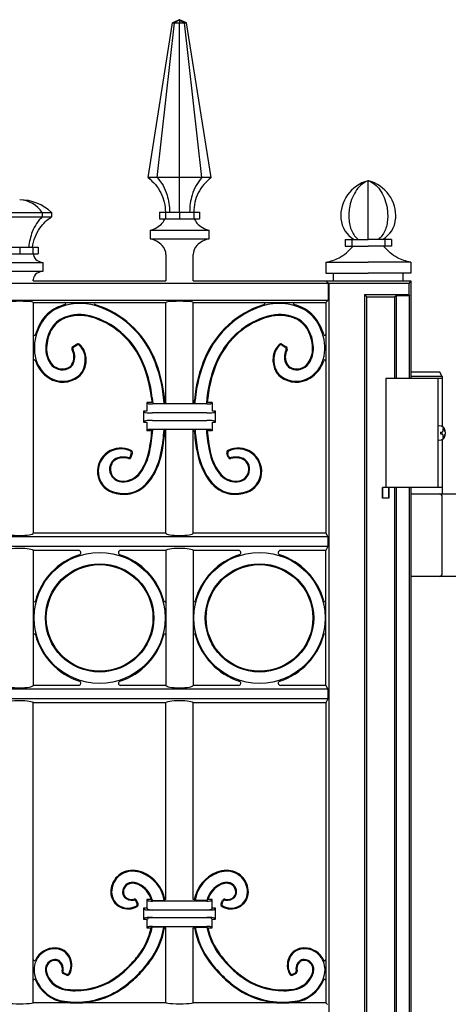
# Model space of a CAD drawing. Units: millimetres. Extents: x 0 to 8410, y 0 to 5940.
# Drawn here: x 4823 to 5020, y 3970 to 4422 of the extents above; entities that cross this region are included whole.
import ezdxf

# ---------------------------------------------------------------- set-up
doc = ezdxf.new("R2010")
doc.units = ezdxf.units.MM
doc.layers.add('YKK_A1', color=4, linetype='Continuous', lineweight=30)

msp = doc.modelspace()

# ---------------------------------------------------------------- linework, layer by layer
at = {"layer": 'YKK_A1'}
for p, q in [((4896.82, 4422.33), (4893.57, 4420.83)), ((4896.82, 4422.33), (4894.52, 4420.83)), ((4896.82, 4422.33), (4899.12, 4420.83)), ((4896.82, 4422.33), (4896.82, 4420.83)), ((4900.07, 4420.83), (4896.82, 4422.33)), ((4882.37, 4349.71), (4893.57, 4420.83)), ((4886.6, 4349.71), (4894.52, 4420.83)), ((4893.57, 4420.83), (4894.52, 4420.83)), ((4894.52, 4420.83), (4896.82, 4420.83)), ((4896.82, 4420.83), (4899.12, 4420.83)), ((4896.82, 4349.71), (4896.82, 4420.83)), ((4907.04, 4349.71), (4899.12, 4420.83)), ((4899.12, 4420.83), (4900.07, 4420.83)), ((4911.27, 4349.71), (4900.07, 4420.83)), ((4886.6, 4349.71), (4882.37, 4349.71)), ((4896.82, 4349.71), (4886.6, 4349.71)), ((4907.04, 4349.71), (4896.82, 4349.71)), ((4911.27, 4349.71), (4907.04, 4349.71)), ((4983.52, 4321.28), (4983.52, 4348.3)), ((4813.04, 4333.73), (4823.37, 4333.73)), ((4813.04, 4331.73), (4823.37, 4331.73)), ((4823.37, 4333.73), (4833.7, 4333.73)), ((4823.37, 4331.73), (4833.7, 4331.73)), ((4833.7, 4333.73), (4833.7, 4331.73)), ((4833.7, 4333.73), (4837.98, 4333.73)), ((4833.7, 4331.73), (4837.98, 4331.73)), ((4837.98, 4333.73), (4837.98, 4331.73)), ((4887.62, 4333.81), (4887.62, 4330.81)), ((4887.62, 4333.81), (4890.31, 4333.81)), ((4890.31, 4333.81), (4890.31, 4330.81)), ((4890.31, 4333.81), (4896.82, 4333.81)), ((4896.82, 4333.81), (4903.33, 4333.81)), ((4896.82, 4333.81), (4896.82, 4330.81)), ((4903.33, 4333.81), (4903.33, 4330.81)), ((4903.33, 4333.81), (4906.02, 4333.81)), ((4906.02, 4333.81), (4906.02, 4330.81)), ((4887.62, 4330.81), (4890.31, 4330.81)), ((4890.31, 4330.81), (4896.82, 4330.81)), ((4896.82, 4330.81), (4903.33, 4330.81)), ((4903.33, 4330.81), (4906.02, 4330.81)), ((4883.26, 4325.58), (4883.26, 4321.58)), ((4883.26, 4325.58), (4910.38, 4325.58)), ((4910.38, 4321.58), (4910.38, 4325.58)), ((4883.26, 4321.58), (4910.38, 4321.58)), ((4972.86, 4321.28), (4972.86, 4318.28)), ((4972.86, 4321.28), (4975.98, 4321.28)), ((4972.86, 4318.28), (4975.98, 4318.28)), ((4975.98, 4321.28), (4975.98, 4318.28)), ((4975.98, 4321.28), (4983.52, 4321.28)), ((4975.98, 4318.28), (4983.52, 4318.28)), ((4991.06, 4321.28), (4983.52, 4321.28)), ((4991.06, 4318.28), (4983.52, 4318.28)), ((4991.06, 4321.28), (4991.06, 4318.28)), ((4994.18, 4321.28), (4991.06, 4321.28)), ((4994.18, 4318.28), (4991.06, 4318.28)), ((4994.18, 4321.28), (4994.18, 4318.28)), ((4817.37, 4317.73), (4823.37, 4317.73)), ((4817.37, 4314.73), (4823.37, 4314.73)), ((4823.37, 4317.73), (4823.37, 4314.73)), ((4823.37, 4317.73), (4829.38, 4317.73)), ((4823.37, 4314.73), (4829.38, 4314.73)), ((4829.38, 4317.73), (4829.38, 4314.73)), ((4829.38, 4317.73), (4831.86, 4317.73)), ((4829.38, 4314.73), (4831.86, 4314.73)), ((4831.86, 4317.73), (4831.86, 4314.73)), ((4890.57, 4314.33), (4890.57, 4302.33)), ((4903.07, 4302.33), (4903.07, 4314.33)), ((4812.6, 4310.73), (4823.37, 4310.73)), ((4823.37, 4310.73), (4834.14, 4310.73)), ((4834.14, 4306.73), (4834.14, 4310.73)), ((4964.02, 4310.83), (4983.52, 4310.83)), ((4964.02, 4310.83), (4964.02, 4305.83)), ((5003.02, 4310.83), (4983.52, 4310.83)), ((5003.02, 4310.83), (5003.02, 4305.83)), ((4812.6, 4306.73), (4823.37, 4306.73)), ((4823.37, 4306.73), (4834.14, 4306.73)), ((4964.02, 4305.83), (4983.52, 4305.83)), ((4967.52, 4302.33), (4967.52, 4305.83)), ((5003.02, 4305.83), (4983.52, 4305.83)), ((4999.52, 4302.33), (4999.52, 4305.83)), ((4240.93, 4301.24), (4965.11, 4301.24)), ((4829.62, 4302.33), (4829.62, 4302.73)), ((4829.62, 4302.33), (4890.57, 4302.33)), ((4903.07, 4302.33), (4964.02, 4302.33)), ((4965.33, 4301.02), (4964.02, 4302.33)), ((4964.02, 4302.33), (4999.52, 4302.33)), ((4964.02, 4302.33), (4965.11, 4301.24)), ((4965.11, 4301.24), (4965.11, 4293.42)), ((4965.33, 4301.02), (4965.33, 3022.33)), ((5002.09, 4301.02), (4965.33, 4301.02)), ((5002.09, 4301.02), (4999.32, 4301.02)), ((4999.52, 4302.33), (5003.02, 4302.33)), ((5003.02, 4302.33), (5002.09, 4301.02)), ((5002.09, 4301.02), (5002.09, 4296.02)), ((5003.02, 4302.33), (5003.02, 4257.33)), ((4981.74, 4296.02), (4981.74, 3022.33)), ((4982.79, 4294.97), (4981.74, 4296.02)), ((4981.74, 4296.02), (5002.09, 4296.02)), ((4996.49, 4295.45), (4995.79, 4294.97)), ((5002.49, 4295.45), (4996.49, 4295.45)), ((4996.49, 4257.33), (4996.49, 4295.45)), ((5002.09, 4296.02), (5002.49, 4295.45)), ((5002.49, 4257.33), (5002.49, 4295.45)), ((4240.93, 4293.42), (4965.11, 4293.42)), ((4829.62, 4292.33), (4890.57, 4292.33)), ((4829.62, 4292.33), (4829.62, 4186.33)), ((4890.57, 4245.68), (4890.57, 4292.33)), ((4903.07, 4292.33), (4964.02, 4292.33)), ((4903.07, 4245.68), (4903.07, 4292.33)), ((4965.11, 4293.42), (4964.02, 4292.33)), ((4964.02, 4292.33), (4964.02, 4186.33)), ((4982.79, 3022.33), (4982.79, 4294.97)), ((4982.79, 4294.97), (4995.79, 4294.97)), ((4995.79, 4257.33), (4995.79, 4294.97)), ((4849.81, 4273.17), (4847.78, 4271.99)), ((4943.83, 4273.17), (4945.86, 4271.99)), ((4849.75, 4272.68), (4848.3, 4271.84)), ((4943.89, 4272.68), (4945.34, 4271.84)), ((5016.36, 4260.33), (5003.02, 4260.33)), ((5017.52, 4258.33), (5016.36, 4260.33)), ((5017.52, 4257.33), (4991.52, 4257.33)), ((4991.52, 4257.33), (4991.52, 4207.33)), ((5017.52, 4258.33), (5003.02, 4258.33)), ((5015.52, 4257.33), (5015.52, 4207.33)), ((5017.52, 4258.33), (5017.52, 4235.45)), ((4882.32, 4245.84), (4881.82, 4246.33)), ((4884.09, 4246.33), (4881.82, 4246.33)), ((4881.82, 4246.33), (4881.82, 4242.33)), ((4883.88, 4248.53), (4884.09, 4246.33)), ((4884.27, 4248.57), (4884.51, 4245.94)), ((4909.33, 4245.68), (4884.31, 4245.68)), ((4889.72, 4245.94), (4889.61, 4247.46)), ((4890.09, 4246.33), (4890, 4247.5)), ((4890.57, 4246.33), (4890.09, 4246.33)), ((4903.55, 4246.33), (4903.07, 4246.33)), ((4903.55, 4246.33), (4903.64, 4247.5)), ((4903.92, 4245.94), (4904.03, 4247.46)), ((4909.37, 4248.57), (4909.13, 4245.94)), ((4909.76, 4248.53), (4909.55, 4246.33)), ((4911.82, 4246.33), (4909.55, 4246.33)), ((4911.32, 4245.84), (4911.82, 4246.33)), ((4911.82, 4246.33), (4911.82, 4242.33)), ((4880.83, 4241.82), (4880.32, 4242.33)), ((4881.82, 4242.33), (4880.32, 4242.33)), ((4880.32, 4242.33), (4880.32, 4237.33)), ((4909.33, 4241.54), (4884.31, 4241.54)), ((4913.32, 4242.33), (4911.82, 4242.33)), ((4912.81, 4241.82), (4913.32, 4242.33)), ((4913.32, 4237.33), (4913.32, 4242.33)), ((4880.83, 4237.84), (4880.32, 4237.33)), ((4880.32, 4237.33), (4881.82, 4237.33)), ((4881.82, 4237.33), (4881.82, 4233.33)), ((4884.31, 4238.12), (4909.33, 4238.12)), ((4911.82, 4237.33), (4911.82, 4233.33)), ((4911.82, 4237.33), (4913.32, 4237.33)), ((4912.81, 4237.84), (4913.32, 4237.33)), ((4882.32, 4233.83), (4881.82, 4233.33)), ((4884.09, 4233.33), (4881.82, 4233.33)), ((4909.33, 4233.99), (4884.31, 4233.99)), ((4890.57, 4233.33), (4890.07, 4233.33)), ((4890.57, 4186.33), (4890.57, 4233.99)), ((4903.07, 4186.33), (4903.07, 4233.99)), ((4903.57, 4233.33), (4903.07, 4233.33)), ((4911.82, 4233.33), (4909.54, 4233.33)), ((4911.32, 4233.83), (4911.82, 4233.33)), ((5016.75, 4232.75), (5017.34, 4232.75)), ((5017.76, 4234.43), (5018.36, 4234.43)), ((5016.75, 4231.91), (5017.34, 4231.91)), ((5017.52, 4229.21), (5017.52, 4204.33)), ((5017.76, 4230.23), (5018.36, 4230.23)), ((4874.55, 4221.24), (4875.13, 4223.11)), ((4919.09, 4221.24), (4918.51, 4223.11)), ((4874.28, 4221.71), (4874.65, 4222.9)), ((4919.36, 4221.71), (4918.99, 4222.9)), ((4990.02, 4202.33), (4990.02, 4207.33)), ((4993.02, 4207.33), (4990.02, 4207.33)), ((4990.11, 4207.33), (4990.11, 4202.33)), ((5017.52, 4207.33), (4991.52, 4207.33)), ((4992.93, 4207.33), (4992.93, 4202.33)), ((4993.02, 4202.33), (4993.02, 4207.33)), ((4995.79, 3147.33), (4995.79, 4207.33)), ((4996.49, 3147.33), (4996.49, 4207.33)), ((5002.49, 3147.33), (5002.49, 4207.33)), ((5003.02, 4207.33), (5003.02, 3147.33)), ((4993.02, 4202.33), (4990.02, 4202.33)), ((5003.02, 4204.33), (5028.02, 4204.33)), ((5017.52, 4167.83), (5017.52, 4202.83)), ((4964.89, 4184.57), (4241.14, 4184.57)), ((4890.57, 4186.33), (4829.62, 4186.33)), ((4964.02, 4186.33), (4903.07, 4186.33)), ((4964.02, 4186.33), (4964.89, 4184.57)), ((4964.89, 4184.57), (4964.89, 4180.09)), ((4964.89, 4180.09), (4241.14, 4180.09)), ((4850.49, 4178.33), (4829.62, 4178.33)), ((4829.62, 4178.33), (4829.62, 4116.43)), ((4890.57, 4178.33), (4869.7, 4178.33)), ((4890.57, 4178.33), (4890.57, 4116.43)), ((4923.94, 4178.33), (4903.07, 4178.33)), ((4903.07, 4178.33), (4903.07, 4116.43)), ((4964.02, 4178.33), (4943.15, 4178.33)), ((4964.89, 4180.09), (4964.02, 4178.33)), ((4964.02, 4116.33), (4964.02, 4178.33)), ((5028.02, 4166.33), (5003.02, 4166.33)), ((4964.89, 4114.57), (4241.14, 4114.57)), ((4850.49, 4116.33), (4829.62, 4116.33)), ((4890.57, 4116.33), (4869.7, 4116.33)), ((4923.94, 4116.33), (4903.07, 4116.33)), ((4964.02, 4116.33), (4943.15, 4116.33)), ((4964.02, 4116.33), (4964.89, 4114.57)), ((4964.89, 4114.57), (4964.89, 4110.09)), ((4964.89, 4110.09), (4241.14, 4110.09)), ((4964.89, 4110.09), (4964.02, 4108.33)), ((4890.57, 4108.33), (4829.62, 4108.33)), ((4829.62, 3970.33), (4829.62, 4108.33)), ((4890.57, 4017.83), (4890.57, 4108.33)), ((4903.07, 4017.83), (4903.07, 4108.33)), ((4964.02, 4108.33), (4903.07, 4108.33)), ((4964.02, 4108.33), (4964.02, 3990.23)), ((4877.26, 4016.13), (4876.81, 4017.06)), ((4877.78, 4015.97), (4877.03, 4017.52)), ((4882.32, 4017.33), (4881.82, 4017.83)), ((4883.83, 4017.83), (4881.82, 4017.83)), ((4881.82, 4017.83), (4881.82, 4013.83)), ((4883.83, 4017.83), (4884.35, 4017.44)), ((4909.33, 4017.17), (4884.31, 4017.17)), ((4884.35, 4017.44), (4889.73, 4017.44)), ((4890.06, 4017.83), (4889.73, 4017.44)), ((4890.57, 4017.83), (4890.06, 4017.83)), ((4903.58, 4017.83), (4903.07, 4017.83)), ((4903.58, 4017.83), (4903.91, 4017.44)), ((4909.29, 4017.44), (4903.91, 4017.44)), ((4909.81, 4017.83), (4909.29, 4017.44)), ((4911.82, 4017.83), (4909.81, 4017.83)), ((4911.32, 4017.33), (4911.82, 4017.83)), ((4911.82, 4013.83), (4911.82, 4017.83)), ((4915.86, 4015.97), (4916.61, 4017.52)), ((4916.38, 4016.13), (4916.83, 4017.06)), ((4880.83, 4013.32), (4880.32, 4013.83)), ((4881.82, 4013.83), (4880.32, 4013.83)), ((4880.32, 4013.83), (4880.32, 4008.83)), ((4882.32, 4013.33), (4881.82, 4013.83)), ((4884.31, 4013.17), (4909.33, 4013.17)), ((4909.33, 4013.04), (4884.31, 4013.04)), ((4911.82, 4013.83), (4911.32, 4013.33)), ((4913.32, 4013.83), (4911.82, 4013.83)), ((4912.81, 4013.32), (4913.32, 4013.83)), ((4913.32, 4008.83), (4913.32, 4013.83)), ((4880.83, 4009.34), (4880.32, 4008.83)), ((4880.32, 4008.83), (4881.82, 4008.83)), ((4881.82, 4008.83), (4882.32, 4009.33)), ((4881.82, 4008.83), (4881.82, 4004.83)), ((4884.31, 4009.62), (4909.33, 4009.62)), ((4909.33, 4009.49), (4884.31, 4009.49)), ((4911.32, 4009.33), (4911.82, 4008.83)), ((4911.82, 4008.83), (4913.32, 4008.83)), ((4911.82, 4004.83), (4911.82, 4008.83)), ((4912.81, 4009.34), (4913.32, 4008.83)), ((4882.32, 4005.33), (4881.82, 4004.83)), ((4881.82, 4004.83), (4883.8, 4004.83)), ((4884.29, 4005.22), (4883.8, 4004.83)), ((4889.62, 4005.22), (4884.29, 4005.22)), ((4884.31, 4005.49), (4909.33, 4005.49)), ((4889.62, 4005.22), (4889.95, 4004.83)), ((4889.95, 4004.83), (4890.57, 4004.83)), ((4890.57, 3970.33), (4890.57, 4004.83)), ((4903.07, 4004.83), (4903.69, 4004.83)), ((4903.07, 3970.33), (4903.07, 4004.83)), ((4904.02, 4005.22), (4903.69, 4004.83)), ((4904.02, 4005.22), (4909.35, 4005.22)), ((4909.35, 4005.22), (4909.84, 4004.83)), ((4909.84, 4004.83), (4911.82, 4004.83)), ((4911.32, 4005.33), (4911.82, 4004.83)), ((4964.02, 3990.23), (4964.02, 3980.7)), ((4844.91, 3983.1), (4843.36, 3983.85)), ((4844.75, 3983.62), (4843.82, 3984.06)), ((4948.73, 3983.1), (4950.28, 3983.85)), ((4948.89, 3983.62), (4949.82, 3984.06)), ((4964.02, 3980.7), (4964.02, 3970.33)), ((4848.89, 3970.33), (4829.62, 3970.33)), ((4890.57, 3970.33), (4849.85, 3970.33)), ((4943.79, 3970.33), (4903.07, 3970.33)), ((4964.02, 3970.33), (4944.75, 3970.33)), ((4964.02, 3970.33), (4964.72, 3969.63))]:
    msp.add_line(p, q, dxfattribs=at)
for centre, radius in [((4860.09, 4147.33), 30.11), ((4933.54, 4147.33), 30.11), ((4860.09, 4147.33), 24.89), ((4860.09, 4147.33), 24.5), ((4933.54, 4147.33), 24.89), ((4933.54, 4147.33), 24.5)]:
    msp.add_circle(centre, radius, dxfattribs=at)
for centre, radius, start, end in [((4987.66, 4332.07), 16.77, 104.747, 184.1707), ((4983.52, 4347.76), 0.5, 65.0727, 114.9273), ((4983.52, 4347.8), 0.5, 75.253, 104.747), ((4979.38, 4332.07), 16.77, 355.8293, 75.253), ((4822.79, 4326.38), 13.16, 33.9336, 87.4521), ((4823.37, 4318.22), 21.31, 46.7012, 89.9999), ((4881.13, 4335.62), 10.27, 281.981, 318.8072), ((4883.14, 4333.87), 7.6, 318.8072, 336.2863), ((4910.5, 4333.87), 7.6, 203.7137, 221.1928), ((4912.52, 4335.62), 10.27, 221.1928, 258.019), ((4982.91, 4331.73), 12, 184.1707, 240.5232), ((4984.13, 4331.73), 12, 299.4768, 355.8293), ((4880.86, 4310.6), 11.24, 44.7201, 77.7067), ((4884.63, 4314.33), 5.94, 0, 44.7201), ((4909.01, 4314.33), 5.94, 135.2799, 180), ((4912.78, 4310.6), 11.24, 102.2933, 135.2799), ((4843.81, 4315.85), 14.19, 184.5318, 186.5595), ((4833.12, 4314.62), 3.44, 186.5595, 241.2633), ((4835.17, 4318.36), 7.7, 241.2633, 262.3298), ((4833.18, 4302.73), 3.56, 118.7367, 180), ((4835.17, 4299.1), 7.7, 97.6702, 118.7367), ((4851.05, 4267.45), 24.88, 106.1371, 116.0054), ((4851.05, 4267.45), 24.49, 72.1518, 116.0054), ((4844, 4291.83), 0.5, 286.1371, 90), ((4858.11, 4291.83), 0.5, 90, 253.8629), ((4851.05, 4267.45), 24.88, 72.1518, 73.8634), ((4845.47, 4250.13), 43.08, 23.7118, 72.1518), ((4948.17, 4250.13), 43.08, 107.8482, 156.2882), ((4942.59, 4267.45), 24.88, 106.1366, 107.8482), ((4942.59, 4267.45), 24.49, 63.9946, 107.8482), ((4935.53, 4291.83), 0.5, 286.1371, 90), ((4949.64, 4291.83), 0.5, 90, 253.8629), ((4942.59, 4267.45), 24.88, 63.9946, 73.8629), ((4847.37, 4275), 16.49, 116.0054, 151.0178), ((4847.37, 4275), 16.09, 116.0054, 151.0178), ((4850.93, 4267.48), 19.29, 74.0348, 111.6467), ((4850.93, 4267.48), 18.9, 74.0348, 111.6467), ((4845.47, 4250.13), 42.69, 23.7118, 72.1518), ((4948.17, 4250.13), 42.69, 107.8482, 156.2882), ((4942.71, 4267.48), 19.29, 68.3533, 105.9652), ((4942.71, 4267.48), 18.9, 68.3533, 105.9652), ((4946.27, 4275), 16.09, 28.9822, 63.9946), ((4946.27, 4275), 16.49, 28.9822, 63.9946), ((4860.09, 4267.95), 31.03, 151.0178, 160.1492), ((4860.09, 4267.95), 30.63, 151.0178, 160.1492), ((4848.31, 4274.09), 12.18, 111.6467, 152.2565), ((4848.31, 4274.09), 11.78, 111.6467, 152.2565), ((4846.2, 4250.95), 36.09, 25.3178, 74.0348), ((4846.2, 4250.95), 36.48, 25.3178, 74.0348), ((4947.44, 4250.95), 36.48, 105.9652, 154.6822), ((4947.44, 4250.95), 36.09, 105.9652, 154.6822), ((4945.33, 4274.09), 11.78, 27.7435, 68.3533), ((4945.33, 4274.09), 12.18, 27.7435, 68.3533), ((4933.55, 4267.95), 30.63, 19.8508, 28.9822), ((4933.55, 4267.95), 31.03, 19.8508, 28.9822), ((4830.12, 4277.7), 0.5, 180, 342.9026), ((4850.12, 4271.55), 20.03, 160.1492, 195.5274), ((4850.12, 4271.55), 20.43, 160.1492, 162.9026), ((4850.12, 4271.55), 20.43, 160.1492, 162.9026), ((4854.74, 4270.71), 19.45, 152.2565, 177.4615), ((4854.74, 4270.71), 19.05, 152.2565, 177.4615), ((4938.9, 4270.71), 19.05, 2.5385, 27.7435), ((4938.9, 4270.71), 19.45, 2.5385, 27.7435), ((4943.52, 4271.55), 20.03, 344.4726, 19.8508), ((4943.52, 4271.55), 20.43, 17.0974, 19.8508), ((4963.52, 4277.7), 0.5, 197.0974, 0), ((4850.25, 4271.82), 1, 44.5244, 120.1132), ((4850.31, 4272.31), 1, 46.6362, 120.113), ((4844.59, 4266.25), 9.32, 3.7247, 46.6362), ((4949.05, 4266.25), 9.32, 133.3638, 176.2753), ((4943.33, 4272.31), 1, 59.887, 133.3638), ((4943.39, 4271.82), 1, 59.8868, 135.4756), ((4847.09, 4271.05), 11.79, 177.4615, 214.8175), ((4847.09, 4271.05), 11.39, 177.4615, 214.8175), ((4848.28, 4271.13), 1, 120.113, 209.3095), ((4841.5, 4267.32), 6.78, 330.0804, 29.3095), ((4841.5, 4267.32), 7.17, 330.0804, 26.5848), ((4848.8, 4270.98), 1, 120.1132, 206.5848), ((4844.59, 4266.25), 8.93, 3.7247, 44.5244), ((4949.05, 4266.25), 8.93, 135.4756, 176.2753), ((4952.14, 4267.32), 7.17, 153.4152, 209.9196), ((4944.84, 4270.98), 1, 333.4152, 59.8868), ((4952.14, 4267.32), 6.78, 150.6905, 209.9196), ((4945.36, 4271.13), 1, 330.6905, 59.887), ((4946.55, 4271.05), 11.39, 325.1825, 2.5385), ((4946.55, 4271.05), 11.79, 325.1825, 2.5385), ((4830.12, 4265.41), 0.5, 17.6527, 180), ((4844.61, 4270.02), 14.71, 197.6527, 238.2189), ((4844.61, 4270.02), 14.31, 195.5274, 238.2189), ((4843.01, 4268.21), 6.82, 214.8175, 292.5394), ((4843.01, 4268.21), 6.43, 214.8175, 292.5394), ((4843.97, 4265.9), 3.92, 292.5394, 330.0804), ((4843.97, 4265.9), 4.32, 292.5394, 330.0804), ((4841.96, 4266.08), 11.57, 335.7038, 3.7247), ((4841.96, 4266.08), 11.96, 335.7038, 3.7247), ((4828.1, 4242.38), 56.12, 6.2864, 25.3178), ((4828.1, 4242.38), 56.51, 6.2864, 25.3178), ((4827.34, 4242.16), 62.5, 4.8681, 23.7118), ((4827.34, 4242.16), 62.89, 4.8681, 23.7118), ((4966.3, 4242.16), 62.89, 156.2882, 175.1319), ((4966.3, 4242.16), 62.5, 156.2882, 175.1319), ((4965.54, 4242.38), 56.51, 154.6822, 173.7136), ((4965.54, 4242.38), 56.12, 154.6822, 173.7136), ((4951.68, 4266.08), 11.96, 176.2753, 204.2962), ((4951.68, 4266.08), 11.57, 176.2753, 204.2962), ((4949.67, 4265.9), 4.32, 209.9196, 247.4606), ((4949.67, 4265.9), 3.92, 209.9196, 247.4606), ((4950.63, 4268.21), 6.82, 247.4606, 325.1825), ((4950.63, 4268.21), 6.43, 247.4606, 325.1825), ((4949.03, 4270.02), 14.31, 301.7811, 344.4726), ((4949.03, 4270.02), 14.71, 301.7811, 342.3473), ((4963.52, 4265.41), 0.5, 0, 162.3473), ((4845.73, 4264.38), 7.43, 306.8553, 335.7038), ((4845.73, 4264.38), 7.82, 306.8553, 335.7038), ((4947.91, 4264.38), 7.82, 204.2962, 233.1447), ((4947.91, 4264.38), 7.43, 204.2962, 233.1447), ((4843.2, 4267.75), 12.04, 238.2189, 306.8553), ((4843.2, 4267.75), 11.65, 238.2189, 306.8553), ((4950.43, 4267.75), 12.04, 233.1447, 301.7811), ((4950.43, 4267.75), 11.65, 233.1447, 301.7811), ((4804.53, 4239.79), 79.82, 348.5108, 355.3602), ((4804.53, 4239.79), 80.22, 348.5108, 355.6651), ((4801.79, 4239.98), 88.13, 349.8451, 355.9272), ((4801.79, 4239.98), 88.53, 349.8451, 355.6899), ((4991.85, 4239.98), 88.53, 184.3101, 190.1549), ((4991.85, 4239.98), 88.13, 184.0728, 190.1549), ((4989.11, 4239.79), 80.22, 184.3349, 191.4892), ((4989.11, 4239.79), 79.82, 184.6398, 191.4892), ((4869.86, 4214.62), 10.78, 63.8614, 185.574), ((4869.86, 4214.62), 10.38, 65.9086, 185.574), ((4873.69, 4223.19), 1, 342.8703, 65.9086), ((4874.17, 4223.4), 1, 342.8701, 63.8614), ((4858.14, 4228.89), 25.12, 324.1909, 348.5108), ((4858.14, 4228.89), 25.51, 324.1909, 348.5108), ((4852.33, 4230.93), 36.8, 331.7046, 349.8451), ((4852.33, 4230.93), 37.19, 331.7046, 349.8451), ((4941.31, 4230.93), 37.19, 190.1549, 208.2954), ((4941.31, 4230.93), 36.8, 190.1549, 208.2954), ((4935.5, 4228.89), 25.51, 191.4892, 215.8091), ((4935.5, 4228.89), 25.12, 191.4892, 215.8091), ((4919.47, 4223.4), 1, 116.1386, 197.1299), ((4919.95, 4223.19), 1, 114.0914, 197.1297), ((4923.78, 4214.62), 10.78, 354.426, 116.1386), ((4923.78, 4214.62), 10.38, 354.426, 114.0914), ((4870.15, 4215.74), 5.52, 96.6421, 184.1461), ((4870.15, 4215.74), 5.12, 96.6421, 184.1461), ((4870.74, 4210.67), 10.63, 77.128, 96.6421), ((4870.74, 4210.67), 10.23, 75.2659, 96.6421), ((4873.33, 4222), 1, 257.128, 342.8703), ((4873.59, 4221.53), 1, 255.2659, 342.8701), ((4920.05, 4221.53), 1, 197.1299, 284.7341), ((4920.31, 4222), 1, 197.1297, 282.872), ((4922.9, 4210.67), 10.23, 83.3579, 104.7341), ((4922.9, 4210.67), 10.63, 83.3579, 102.872), ((4923.49, 4215.74), 5.12, 355.8539, 83.3579), ((4923.49, 4215.74), 5.52, 355.8539, 83.3579), ((4870.57, 4215.77), 5.95, 184.1461, 267.7108), ((4870.57, 4215.77), 5.55, 184.1461, 267.7108), ((4870.74, 4219.8), 9.98, 267.7108, 324.1909), ((4870.74, 4219.8), 9.59, 267.7108, 324.1909), ((4922.9, 4219.8), 9.98, 215.8091, 272.2892), ((4922.9, 4219.8), 9.59, 215.8091, 272.2892), ((4923.06, 4215.77), 5.55, 272.2892, 355.8539), ((4923.06, 4215.77), 5.95, 272.2892, 355.8539), ((4869.12, 4214.55), 10.03, 185.574, 251.4419), ((4869.12, 4214.55), 9.64, 185.574, 251.4419), ((4866.96, 4223.05), 20.17, 309.8208, 331.7046), ((4866.96, 4223.05), 20.56, 309.8208, 331.7046), ((4926.67, 4223.05), 20.56, 208.2954, 230.1792), ((4926.67, 4223.05), 20.17, 208.2954, 230.1792), ((4924.52, 4214.55), 9.64, 288.5581, 354.426), ((4924.52, 4214.55), 10.03, 288.5581, 354.426), ((4871.25, 4220.9), 16.73, 251.4419, 276.8154), ((4871.25, 4220.9), 16.34, 251.4419, 276.8154), ((4871.67, 4217.41), 12.82, 276.8154, 309.8208), ((4871.67, 4217.41), 13.22, 276.8154, 309.8208), ((4921.97, 4217.41), 13.22, 230.1792, 263.1846), ((4921.97, 4217.41), 12.82, 230.1792, 263.1846), ((4922.39, 4220.9), 16.73, 263.1846, 288.5581), ((4922.39, 4220.9), 16.34, 263.1846, 288.5581), ((5016.02, 4202.83), 1.5, 0, 90), ((4850.49, 4177.33), 1, 287.7529, 90), ((4869.7, 4177.33), 1, 90, 252.2471), ((4923.94, 4177.33), 1, 287.7529, 90), ((4943.15, 4177.33), 1, 90, 252.2471), ((4860.09, 4147.33), 30.5, 107.7529, 165.2252), ((4860.09, 4147.33), 30.5, 14.7748, 72.2471), ((4933.54, 4147.33), 30.5, 107.7529, 165.2252), ((4933.54, 4147.33), 30.5, 14.7748, 72.2471), ((5016.02, 4167.83), 1.5, 270, 0), ((4830.12, 4155.24), 0.5, 180, 345.2252), ((4890.07, 4155.24), 0.5, 194.7748, 0), ((4903.57, 4155.24), 0.5, 180, 345.2252), ((4963.52, 4155.24), 0.5, 194.7748, 0), ((4830.12, 4139.42), 0.5, 14.7748, 180), ((4860.09, 4147.33), 30.5, 194.7748, 252.2471), ((4860.09, 4147.33), 30.5, 287.7529, 345.2252), ((4890.07, 4139.42), 0.5, 0, 165.2252), ((4903.57, 4139.42), 0.5, 14.7748, 180), ((4933.54, 4147.33), 30.5, 194.7748, 252.2471), ((4933.54, 4147.33), 30.5, 287.7529, 345.2252), ((4963.52, 4139.42), 0.5, 0, 165.2252), ((4850.49, 4117.33), 1, 270, 72.2471), ((4869.7, 4117.33), 1, 107.7529, 270), ((4923.94, 4117.33), 1, 270, 72.2471), ((4943.15, 4117.33), 1, 107.7529, 270), ((4875.14, 4021.35), 9.93, 89.4342, 180.7549), ((4875.14, 4021.35), 9.53, 89.4342, 180.7549), ((4875.12, 4018.73), 12.55, 68.3503, 89.4342), ((4875.12, 4018.73), 12.16, 68.3503, 89.4342), ((4873.56, 4014.8), 16.38, 9.2444, 68.3503), ((4873.56, 4014.8), 16.77, 10.3901, 68.3503), ((4920.08, 4014.8), 16.77, 111.6497, 169.6099), ((4920.08, 4014.8), 16.38, 111.6497, 170.7556), ((4918.52, 4018.73), 12.55, 90.5658, 111.6497), ((4918.52, 4018.73), 12.16, 90.5658, 111.6497), ((4918.5, 4021.35), 9.93, 359.2451, 90.5658), ((4918.5, 4021.35), 9.53, 359.2451, 90.5658), ((4875.11, 4021.23), 4.51, 85.7449, 178.7013), ((4875.11, 4021.23), 4.11, 85.7449, 178.7013), ((4874.89, 4018.32), 7.03, 65.581, 85.7449), ((4874.89, 4018.32), 7.43, 65.581, 85.7449), ((4873.21, 4014.62), 11.1, 16.8185, 65.581), ((4873.21, 4014.62), 11.49, 14.1914, 65.581), ((4920.43, 4014.62), 11.49, 114.419, 165.8086), ((4920.43, 4014.62), 11.1, 114.419, 163.1815), ((4918.75, 4018.32), 7.43, 94.2551, 114.419), ((4918.75, 4018.32), 7.03, 94.2551, 114.419), ((4918.53, 4021.23), 4.51, 1.2987, 94.2551), ((4918.53, 4021.23), 4.11, 1.2987, 94.2551), ((4872.93, 4021.32), 7.72, 180.7549, 244.9485), ((4872.93, 4021.32), 7.32, 180.7549, 244.9485), ((4873.93, 4021.26), 3.33, 178.7013, 220.8594), ((4873.93, 4021.26), 2.94, 178.7013, 220.8594), ((4874.82, 4022.03), 4.12, 220.8594, 284.7857), ((4918.82, 4022.03), 4.12, 255.2143, 319.1406), ((4919.71, 4021.26), 2.94, 319.1406, 1.2987), ((4919.71, 4021.26), 3.33, 319.1406, 1.2987), ((4920.71, 4021.32), 7.32, 295.0515, 359.2451), ((4920.71, 4021.32), 7.72, 295.0515, 359.2451), ((4873.2, 4021.9), 7.96, 244.9485, 296.9783), ((4874.82, 4022.03), 4.51, 220.8594, 281.389), ((4875.91, 4016.63), 1, 25.7607, 101.389), ((4876.13, 4017.08), 1, 25.7607, 104.7857), ((4876.36, 4015.7), 1, 296.9783, 25.7607), ((4876.88, 4015.53), 1, 299.985, 25.7607), ((4916.76, 4015.53), 1, 154.2393, 240.015), ((4917.28, 4015.7), 1, 154.2393, 243.0217), ((4917.51, 4017.08), 1, 75.2143, 154.2393), ((4917.73, 4016.63), 1, 78.611, 154.2393), ((4920.44, 4021.9), 7.96, 243.0217, 295.0515), ((4918.82, 4022.03), 4.51, 258.611, 319.1406), ((4873.2, 4021.9), 8.35, 244.9485, 299.985), ((4920.44, 4021.9), 8.35, 240.015, 295.0515), ((4852.62, 4011.73), 31.93, 323.0151, 347.524), ((4852.62, 4011.73), 32.32, 323.0151, 348.3917), ((4853.24, 4011.5), 36.92, 323.1007, 350.2182), ((4853.24, 4011.5), 37.31, 323.1007, 349.7085), ((4940.4, 4011.5), 37.31, 190.2915, 216.8993), ((4940.4, 4011.5), 36.92, 189.7818, 216.8993), ((4941.02, 4011.73), 32.32, 191.6083, 216.9849), ((4941.02, 4011.73), 31.93, 192.476, 216.9849), ((4839.53, 3985.73), 9.53, 89.2495, 180.5702), ((4839.53, 3985.73), 9.93, 89.2495, 154.4476), ((4839.56, 3987.94), 7.32, 25.0559, 89.2495), ((4839.56, 3987.94), 7.72, 25.0559, 89.2495), ((4838.55, 4022.33), 49.55, 315.0044, 323.0151), ((4838.55, 4022.33), 49.95, 315.0044, 323.0151), ((4955.09, 4022.33), 49.95, 216.9849, 224.9956), ((4955.09, 4022.33), 49.55, 216.9849, 224.9956), ((4954.08, 3987.94), 7.72, 90.7505, 154.9441), ((4954.08, 3987.94), 7.32, 90.7505, 154.9441), ((4954.11, 3985.73), 9.93, 25.5524, 90.7505), ((4954.11, 3985.73), 9.53, 359.4298, 90.7505), ((4830.12, 3990.23), 0.5, 180, 334.4476), ((4839.65, 3985.77), 4.51, 91.3031, 184.2595), ((4839.65, 3985.77), 4.11, 91.3031, 184.2595), ((4839.62, 3986.95), 3.33, 49.145, 91.3031), ((4839.62, 3986.95), 2.94, 49.145, 91.3031), ((4838.85, 3986.05), 4.12, 345.2186, 49.145), ((4838.85, 3986.05), 4.51, 348.6155, 49.145), ((4838.98, 3987.67), 7.96, 333.0262, 25.0559), ((4838.98, 3987.67), 8.35, 330.0194, 25.0559), ((4837.75, 4023.12), 56.29, 315.0036, 323.1007), ((4837.75, 4023.12), 56.68, 315.0036, 323.1007), ((4955.89, 4023.12), 56.68, 216.8993, 224.9964), ((4955.89, 4023.12), 56.29, 216.8993, 224.9964), ((4954.66, 3987.67), 8.35, 154.9441, 209.9807), ((4954.66, 3987.67), 7.96, 154.9441, 206.9738), ((4954.79, 3986.05), 4.51, 130.855, 191.3845), ((4954.79, 3986.05), 4.12, 130.855, 194.7813), ((4954.02, 3986.95), 3.33, 88.6969, 130.855), ((4954.02, 3986.95), 2.94, 88.6969, 130.855), ((4953.99, 3985.77), 4.11, 355.7405, 88.6969), ((4953.99, 3985.77), 4.51, 355.7405, 88.6969), ((4963.52, 3990.23), 0.5, 205.5524, 0), ((4842.15, 3985.76), 12.16, 180.5702, 201.6541), ((4842.56, 3985.99), 7.43, 184.2595, 204.4234), ((4842.56, 3985.99), 7.03, 184.2595, 204.4234), ((4843.8, 3984.75), 1, 165.2186, 244.2438), ((4844.25, 3984.96), 1, 168.6155, 244.2437), ((4845.18, 3984.52), 1, 244.2437, 333.0262), ((4845.35, 3984), 1, 244.2438, 330.0194), ((4838.55, 4022.33), 49.55, 306.9893, 315.0022), ((4838.55, 4022.33), 49.95, 306.9893, 315.0022), ((4837.75, 4023.13), 56.29, 306.9038, 315.0022), ((4955.89, 4023.13), 56.29, 224.9978, 233.0962), ((4955.09, 4022.33), 49.95, 224.9978, 233.0107), ((4955.09, 4022.33), 49.55, 224.9978, 233.0107), ((4948.29, 3984), 1, 209.9807, 295.7564), ((4948.46, 3984.52), 1, 206.9738, 295.7563), ((4949.39, 3984.96), 1, 295.7563, 11.3845), ((4949.84, 3984.75), 1, 295.7564, 14.7813), ((4951.08, 3985.99), 7.03, 335.5766, 355.7405), ((4951.08, 3985.99), 7.43, 335.5766, 355.7405), ((4951.49, 3985.76), 12.16, 338.3459, 359.4298), ((4830.12, 3980.7), 0.5, 22.526, 180), ((4846.07, 3987.32), 16.77, 202.526, 262.5036), ((4846.07, 3987.32), 16.38, 201.6541, 262.5036), ((4846.26, 3987.67), 11.49, 204.4234, 260.1883), ((4846.26, 3987.67), 11.1, 204.4234, 260.1883), ((4849.15, 4008.25), 31.93, 269.5182, 306.9893), ((4849.15, 4008.25), 32.32, 269.5182, 306.9893), ((4837.75, 4023.13), 56.68, 306.9038, 315.0022), ((4955.89, 4023.13), 56.68, 224.9978, 233.0962), ((4944.49, 4008.25), 32.32, 233.0107, 270.4818), ((4944.49, 4008.25), 31.93, 233.0107, 270.4818), ((4947.38, 3987.67), 11.1, 279.8117, 335.5766), ((4947.38, 3987.67), 11.49, 279.8117, 335.5766), ((4947.57, 3987.32), 16.38, 277.4964, 338.3459), ((4947.57, 3987.32), 16.77, 277.4964, 337.474), ((4963.52, 3980.7), 0.5, 0, 157.474), ((4849.12, 4004.18), 28.25, 260.1883, 269.5182), ((4849.12, 4004.18), 27.85, 260.1883, 269.5182), ((4849.38, 4007.64), 37.31, 269.9427, 306.9038), ((4849.38, 4007.64), 36.92, 269.9427, 306.9038), ((4944.26, 4007.64), 37.31, 233.0962, 270.0573), ((4944.26, 4007.64), 36.92, 233.0962, 270.0573), ((4944.52, 4004.18), 27.85, 270.4818, 279.8117), ((4944.52, 4004.18), 28.25, 270.4818, 279.8117), ((4849.39, 4012.49), 42.16, 262.5036, 269.9427), ((4849.39, 4012.49), 41.77, 262.5036, 269.9427), ((4944.25, 4012.49), 41.77, 270.0573, 277.4964), ((4944.25, 4012.49), 42.16, 270.0573, 277.4964)]:
    msp.add_arc(centre, radius, start, end, dxfattribs=at)
for centre, major_axis, ratio, start_param, end_param in [((4823.37, 4292.33), (6.25, 0), 0.087489, 0, 3.141593), ((4896.82, 4292.33), (6.25, 0), 0.087489, 0, 3.141593), ((4884.31, 4245.85), (2, 0), 0.087489, 3.228859, 4.712389), ((4909.33, 4245.85), (2, 0), 0.087489, 4.712389, 6.195919), ((4884.31, 4241.85), (3.5, 0), 0.087489, 3.228859, 4.712389), ((4909.33, 4241.85), (3.5, 0), 0.087489, 4.712389, 6.195919), ((4884.31, 4237.81), (3.5, 0), 0.087489, 1.570796, 3.054326), ((4909.33, 4237.81), (3.5, 0), 0.087489, 0.087266, 1.570796), ((4884.31, 4233.81), (2, 0), 0.087489, 1.570796, 3.054326), ((4909.33, 4233.81), (2, 0), 0.087489, 0.087266, 1.570796), ((4823.37, 4186.33), (6.25, 0), 0.176327, 3.141593, 6.283185), ((4896.82, 4186.33), (6.25, 0), 0.176327, 3.141593, 6.283185), ((4823.37, 4116.33), (6.25, 0), 0.176327, 3.141593, 6.283185), ((4896.82, 4116.33), (6.25, 0), 0.176327, 3.141593, 6.283185), ((4884.31, 4017.35), (2, 0), 0.087489, 3.228859, 4.712389), ((4909.33, 4017.35), (2, 0), 0.087489, 4.712389, 6.195919), ((4884.31, 4013.35), (3.5, 0), 0.087489, 3.228859, 4.712389), ((4884.31, 4013.35), (2, 0), 0.087489, 3.228859, 4.712389), ((4909.33, 4013.35), (2, 0), 0.087489, 4.712389, 6.195919), ((4909.33, 4013.35), (3.5, 0), 0.087489, 4.712389, 6.195919), ((4884.31, 4009.31), (3.5, 0), 0.087489, 1.570796, 3.054326), ((4884.31, 4009.31), (2, 0), 0.087489, 1.570796, 3.054326), ((4909.33, 4009.31), (3.5, 0), 0.087489, 0.087266, 1.570796), ((4909.33, 4009.31), (2, 0), 0.087489, 0.087266, 1.570796), ((4884.31, 4005.31), (2, 0), 0.087489, 1.570796, 3.054326), ((4909.33, 4005.31), (2, 0), 0.087489, 0.087266, 1.570796)]:
    msp.add_ellipse(centre, major_axis=major_axis, ratio=ratio, start_param=start_param, end_param=end_param, dxfattribs=at)
at = {"layer": 'YKK_A1', "extrusion": (0, 0, -1)}
for centre, major_axis, ratio, start_param, end_param in [((5016.4, 4232.33), (0, -3.5), 0.707107, 2.778341, 6.646437), ((5010.39, 4232.33), (0, 9), 0.707107, 1.524113, 1.61748), ((5011.58, 4232.33), (0, 9), 0.707107, 1.335292, 1.430335), ((5012.17, 4232.33), (0, 9), 0.707107, 1.335292, 1.430335), ((5011.58, 4232.33), (0, 9), 0.707107, 1.711258, 1.806301), ((5012.17, 4232.33), (0, 9), 0.707107, 1.711258, 1.806301), ((4823.37, 4178.33), (6.25, 0), 0.176327, 3.141593, 6.283185), ((4896.82, 4178.33), (6.25, 0), 0.176327, 3.141593, 6.283185), ((4823.37, 4108.33), (6.25, 0), 0.176327, 3.141593, 6.283185), ((4896.82, 4108.33), (6.25, 0), 0.176327, 3.141593, 6.283185), ((4823.37, 3970.33), (6.25, 0), 0.087489, 0, 3.141593), ((4896.82, 3970.33), (6.25, 0), 0.087489, 0, 3.141593)]:
    msp.add_ellipse(centre, major_axis=major_axis, ratio=ratio, start_param=start_param, end_param=end_param, dxfattribs=at)
at = {"layer": 'YKK_A1'}
for points, knots in [([(4882.37, 4349.71), (4883.54, 4348.69), (4885.87, 4346.68), (4888.35, 4342.76), (4890, 4338.43), (4890.22, 4335.36), (4890.33, 4333.81)], [0, 0, 0, 0, 0.251596, 0.5, 0.748403, 1, 1, 1, 1]), ([(4886.6, 4349.71), (4887.53, 4348.56), (4889.36, 4346.29), (4891.06, 4342.09), (4892.05, 4337.88), (4892.17, 4335.17), (4892.23, 4333.81)], [0, 0, 0, 0, 0.2813692, 0.5592427, 0.7782227, 1, 1, 1, 1]), ([(4896.82, 4333.81), (4896.82, 4335.36), (4896.82, 4338.43), (4896.82, 4342.76), (4896.82, 4346.68), (4896.82, 4348.69), (4896.82, 4349.71)], [0, 0, 0, 0, 0.251597, 0.5, 0.748405, 1, 1, 1, 1]), ([(4907.04, 4349.71), (4906.11, 4348.56), (4904.28, 4346.29), (4902.58, 4342.09), (4901.59, 4337.88), (4901.47, 4335.17), (4901.41, 4333.81)], [0, 0, 0, 0, 0.2813692, 0.5592427, 0.7782227, 1, 1, 1, 1]), ([(4911.27, 4349.71), (4910.1, 4348.69), (4907.77, 4346.68), (4905.29, 4342.76), (4903.64, 4338.43), (4903.42, 4335.36), (4903.31, 4333.81)], [0, 0, 0, 0, 0.251596, 0.5, 0.748403, 1, 1, 1, 1]), ([(4983.31, 4348.22), (4983.08, 4348.11), (4982.85, 4348), (4982.62, 4347.89), (4981.94, 4347.54), (4980.31, 4346.63), (4978.07, 4344.19), (4976.13, 4340.72), (4975.04, 4337.1), (4974.58, 4333.75), (4974.61, 4331.82), (4974.62, 4330.85)], [0.0134752, 0.0134752, 0.0134752, 0.0134752, 0.0571985, 0.0571985, 0.0571985, 0.1880496, 0.376084, 0.5641284, 0.752176, 0.8760846, 1, 1, 1, 1]), ([(4983.73, 4348.22), (4983.96, 4348.11), (4984.19, 4348), (4984.42, 4347.89), (4985.1, 4347.54), (4986.73, 4346.63), (4988.97, 4344.19), (4990.91, 4340.72), (4992, 4337.1), (4992.46, 4333.75), (4992.43, 4331.82), (4992.42, 4330.85)], [0.0134752, 0.0134752, 0.0134752, 0.0134752, 0.0571985, 0.0571985, 0.0571985, 0.1880496, 0.376084, 0.5641284, 0.752176, 0.8760846, 1, 1, 1, 1]), ([(4833.7, 4331.73), (4832.8, 4330.76), (4831.02, 4328.82), (4829.2, 4325.16), (4828, 4321.43), (4827.67, 4318.97), (4827.5, 4317.73)], [0, 0, 0, 0, 0.281183, 0.559349, 0.778476, 1, 1, 1, 1]), ([(4829.21, 4317.73), (4829.54, 4319.3), (4830.18, 4322.41), (4832.36, 4326.32), (4834.97, 4329.48), (4836.97, 4330.98), (4837.98, 4331.73)], [0, 0, 0, 0, 0.281165, 0.559356, 0.778488, 1, 1, 1, 1]), ([(4974.62, 4330.85), (4974.73, 4329.86), (4974.93, 4327.89), (4975.87, 4325.22), (4977.18, 4322.9), (4978.33, 4321.82), (4978.91, 4321.28)], [0, 0, 0, 0, 0.254881, 0.503255, 0.751628, 1, 1, 1, 1]), ([(4992.42, 4330.85), (4992.31, 4329.86), (4992.11, 4327.89), (4991.17, 4325.22), (4989.86, 4322.9), (4988.71, 4321.82), (4988.13, 4321.28)], [0, 0, 0, 0, 0.254881, 0.503255, 0.751628, 1, 1, 1, 1]), ([(4964.02, 4310.83), (4965.1, 4311.07), (4967.32, 4311.55), (4970.46, 4312.98), (4973.66, 4315.05), (4975.56, 4317.19), (4976.52, 4318.28)], [0, 0, 0, 0, 0.211449, 0.431379, 0.710814, 1, 1, 1, 1]), ([(5003.02, 4310.83), (5001.94, 4311.07), (4999.72, 4311.55), (4996.58, 4312.98), (4993.38, 4315.05), (4991.48, 4317.19), (4990.52, 4318.28)], [0, 0, 0, 0, 0.211449, 0.431379, 0.710814, 1, 1, 1, 1]), ([(5017.34, 4232.75), (5017.38, 4232.75), (5017.46, 4232.76), (5017.57, 4232.81), (5017.67, 4232.89), (5017.75, 4233), (5017.82, 4233.12), (5017.86, 4233.27), (5017.89, 4233.43), (5017.88, 4233.53), (5017.88, 4233.59)], [0, 0, 0, 0, 0.116458, 0.236113, 0.362305, 0.496955, 0.64059, 0.792617, 0.951605, 1.115527, 1.115527, 1.115527, 1.115527]), ([(5018.47, 4233.59), (5018.48, 4233.53), (5018.49, 4233.43), (5018.54, 4233.27), (5018.6, 4233.12), (5018.69, 4233), (5018.77, 4232.9), (5018.83, 4232.86), (5018.85, 4232.84)], [0, 0, 0, 0, 0.1660377, 0.3303258, 0.4893576, 0.640337, 0.7815789, 0.8599587, 0.8599587, 0.8599587, 0.8599587]), ([(5017.88, 4231.07), (5017.88, 4231.12), (5017.89, 4231.23), (5017.86, 4231.39), (5017.82, 4231.54), (5017.75, 4231.66), (5017.67, 4231.77), (5017.57, 4231.85), (5017.46, 4231.9), (5017.38, 4231.91), (5017.34, 4231.91)], [0, 0, 0, 0, 0.163922, 0.32291, 0.474935, 0.618569, 0.753217, 0.879409, 0.999064, 1.115521, 1.115521, 1.115521, 1.115521]), ([(5018.85, 4231.82), (5018.83, 4231.8), (5018.77, 4231.76), (5018.69, 4231.66), (5018.6, 4231.54), (5018.54, 4231.39), (5018.49, 4231.23), (5018.48, 4231.12), (5018.47, 4231.07)], [0, 0, 0, 0, 0.0783682, 0.2196115, 0.3705927, 0.529626, 0.6939153, 0.8599535, 0.8599535, 0.8599535, 0.8599535])]:
    msp.add_open_spline(points, degree=3, knots=knots, dxfattribs=at)

doc.saveas('drawing.dxf')
